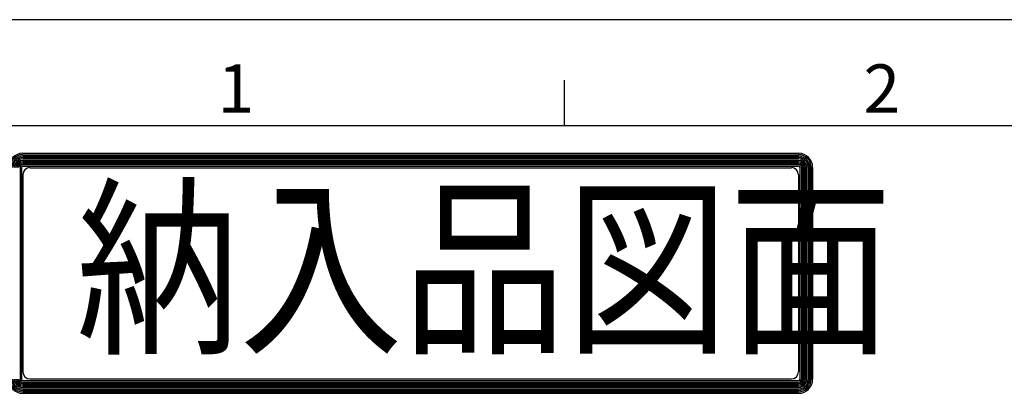
# Model space of a CAD drawing. Extents: x 0 to 626, y 0 to 458.
# Drawn here: x 189 to 254, y 428 to 453 of the extents above; entities that cross this region are included whole.
import ezdxf

# ---------------------------------------------------------------- set-up
doc = ezdxf.new("R2010")
doc.units = 0
doc.layers.add('AM_0', color=7, linetype='CONTINUOUS')
doc.layers.add('AM_BOR', color=7, linetype='CONTINUOUS')
doc.styles.get("Standard").update_dxf_attribs({"font": 'isocp.shx', "bigfont": 'EXTFONT.SHX'})

# ---------------------------------------------------------------- blocks, each defined once
blk = doc.blocks.new('KY_A3_1')
at = {"layer": 'AM_BOR', "linetype": 'CONTINUOUS'}
blk.add_line((420, 297), (0, 297), dxfattribs=at)
at = {"layer": 'AM_BOR', "color": 5, "linetype": 'CONTINUOUS'}
for p, q in [((68.667, 290), (68.667, 293)), ((26, 290), (410, 290))]:
    blk.add_line(p, q, dxfattribs=at)
at = {"layer": 'AM_BOR', "color": 7, "linetype": 'CONTINUOUS'}
for p, q in [((32.82, 288.159), (84.156, 288.159)), ((32.82, 288.065), (84.156, 288.065)), ((32.82, 287.972), (84.156, 287.972)), ((32.82, 287.879), (84.156, 287.879)), ((32.82, 287.785), (84.156, 287.785)), ((32.82, 287.692), (84.156, 287.692)), ((32.82, 287.599), (84.156, 287.599)), ((32.82, 287.505), (84.156, 287.505)), ((32.82, 287.412), (84.156, 287.412)), ((32.634, 287.225), (32.634, 273.214)), ((32.727, 287.225), (32.727, 273.214)), ((32.82, 287.319), (84.156, 287.319)), ((32.826, 286.743), (32.826, 273.696)), ((33.293, 287.209), (83.69, 287.209)), ((84.157, 286.743), (84.157, 273.696)), ((84.249, 287.225), (84.249, 273.214)), ((84.343, 287.225), (84.343, 273.214)), ((84.436, 287.225), (84.436, 273.214)), ((84.529, 287.225), (84.529, 273.214)), ((84.623, 287.225), (84.623, 273.214)), ((84.716, 287.225), (84.716, 273.214)), ((84.809, 287.225), (84.809, 273.214)), ((84.903, 287.225), (84.903, 273.214)), ((84.996, 287.225), (84.996, 273.214)), ((85.089, 287.225), (85.089, 273.214)), ((32.82, 273.12), (84.156, 273.12)), ((33.293, 273.229), (83.69, 273.229)), ((32.82, 273.027), (84.156, 273.027)), ((32.82, 272.934), (84.156, 272.934)), ((32.82, 272.84), (84.156, 272.84)), ((32.82, 272.747), (84.156, 272.747)), ((32.82, 272.654), (84.156, 272.654)), ((32.82, 272.56), (84.156, 272.56)), ((32.82, 272.467), (84.156, 272.467)), ((32.82, 272.374), (84.156, 272.374)), ((32.82, 272.28), (84.156, 272.28))]:
    blk.add_line(p, q, dxfattribs=at)
for centre, radius, start, end in [((32.82, 287.225), 0.933, 90, 180), ((32.82, 287.225), 0.84, 90, 180), ((84.156, 287.225), 0.933, 0, 90), ((84.156, 287.225), 0.84, 0, 90), ((32.82, 287.225), 0.747, 90, 180), ((32.82, 287.225), 0.653, 90, 180), ((32.82, 287.225), 0.56, 90, 180), ((32.82, 287.225), 0.467, 90, 180), ((32.82, 287.225), 0.373, 90, 180), ((32.82, 287.225), 0.28, 90, 180), ((32.82, 287.225), 0.187, 90, 180), ((84.156, 287.225), 0.747, 0, 90), ((84.156, 287.225), 0.653, 0, 90), ((84.156, 287.225), 0.56, 0, 90), ((84.156, 287.225), 0.467, 0, 90), ((84.156, 287.225), 0.373, 0, 90), ((84.156, 287.225), 0.28, 0, 90), ((84.156, 287.225), 0.187, 0, 90), ((32.82, 287.225), 0.0933, 90, 180), ((33.293, 286.743), 0.467, 90, 180), ((83.69, 286.743), 0.467, 0, 90), ((84.156, 287.225), 0.0933, 0, 90), ((33.293, 273.696), 0.467, 180, 270), ((83.69, 273.696), 0.467, 270, 0), ((32.82, 273.214), 0.933, 180, 270), ((32.82, 273.214), 0.84, 180, 270), ((32.82, 273.214), 0.747, 180, 270), ((32.82, 273.214), 0.653, 180, 270), ((32.82, 273.214), 0.56, 180, 270), ((32.82, 273.214), 0.467, 180, 270), ((32.82, 273.214), 0.373, 180, 270), ((32.82, 273.214), 0.28, 180, 270), ((32.82, 273.214), 0.187, 180, 270), ((32.82, 273.214), 0.0933, 180, 270), ((84.156, 273.214), 0.933, 270, 0), ((84.156, 273.214), 0.84, 270, 0), ((84.156, 273.214), 0.747, 270, 0), ((84.156, 273.214), 0.653, 270, 0), ((84.156, 273.214), 0.56, 270, 0), ((84.156, 273.214), 0.467, 270, 0), ((84.156, 273.214), 0.373, 270, 0), ((84.156, 273.214), 0.28, 270, 0), ((84.156, 273.214), 0.187, 270, 0), ((84.156, 273.214), 0.0933, 270, 0)]:
    blk.add_arc(centre, radius, start, end, dxfattribs=at)
at = {"layer": 'AM_BOR', "color": 2, "linetype": 'CONTINUOUS'}
for s, p in [('1', (45.71, 290.841)), ('2', (88.458, 290.841))]:
    blk.add_text(s, height=3.2, dxfattribs=at).set_placement(p)
at = {"layer": 'AM_BOR', "color": 7, "linetype": 'CONTINUOUS', "width": 0.84834}
blk.add_text('納入品図面', height=9.3333, dxfattribs=at).set_placement((36.345, 275.881))

msp = doc.modelspace()

# ---------------------------------------------------------------- block references
at = {"layer": 'AM_0'}
msp.add_blockref('KY_A3_1', (156.208, 156.208), dxfattribs=at)

doc.saveas('drawing.dxf')
